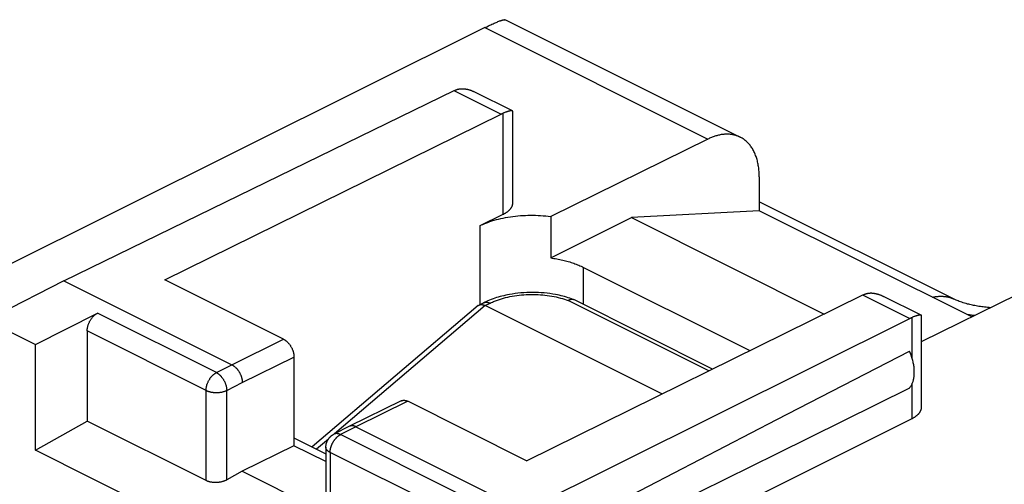
# Model space of a CAD drawing. Units: millimetres. Extents: x -20.3 to 18.1, y -24.7 to 26.8.
# Drawn here: x -11.4 to 2, y 20.4 to 26.8 of the extents above; entities that cross this region are included whole.
import ezdxf

# ---------------------------------------------------------------- set-up
doc = ezdxf.new("R2010")
doc.units = ezdxf.units.MM
doc.header["$LTSCALE"] = 16.335
doc.layers.get('0').update_dxf_attribs({"linetype": 'CONTINUOUS'})

msp = doc.modelspace()

# ---------------------------------------------------------------- linework, layer by layer
at = {"color": 7, "linetype": 'CONTINUOUS'}
for p, q in [((-4.784, 26.768), (-1.573, 25.162)), ((-5.067, 26.661), (-12.101, 23.154)), ((-5.067, 26.661), (-2.016, 25.136)), ((-4.847, 25.478), (-5.488, 25.798)), ((-4.688, 25.522), (-5.203, 25.78)), ((-4.816, 24.107), (-4.816, 25.491)), ((-4.683, 24.266), (-4.683, 25.514)), ((-2.016, 25.136), (-4.166, 24.077)), ((-1.313, 24.622), (-1.313, 24.157)), ((1.354, 22.946), (-1.313, 24.279)), ((-5.132, 23.952), (-4.816, 24.107)), ((-1.313, 24.157), (-3.062, 24.063)), ((1.595, 22.703), (-1.313, 24.157)), ((-4.166, 24.077), (-4.166, 23.511)), ((-4.166, 23.511), (-3.062, 24.063)), ((-3.062, 24.063), (-0.424, 22.743)), ((-5.132, 22.873), (-5.132, 23.952)), ((-3.718, 22.873), (-3.718, 23.381)), ((-3.718, 23.381), (-1.44, 22.242)), ((-10.824, 23.199), (-11.879, 22.658)), ((-10.824, 23.199), (-8.526, 22.05)), ((-7.819, 22.398), (-9.445, 23.211)), ((-5.146, 22.866), (-5.085, 22.897)), ((-2.003, 21.965), (-3.926, 22.927)), ((-1.952, 21.99), (-3.842, 22.935)), ((0.744, 22.682), (0.103, 23.003)), ((0.902, 22.727), (0.387, 22.985)), ((0.907, 22.365), (2.226, 23.015)), ((-5.158, 22.858), (-7.43, 20.924)), ((-5.061, 22.858), (-7.123, 21.103)), ((-5.061, 22.858), (-4.995, 22.891)), ((-2.644, 21.649), (-5.061, 22.858)), ((-11.879, 22.658), (-11.213, 22.325)), ((-11.213, 22.325), (-10.365, 22.755)), ((-8.739, 21.942), (-10.365, 22.755)), ((0.777, 22.144), (0.777, 22.697)), ((0.907, 21.471), (0.907, 22.719)), ((1.548, 22.732), (1.531, 22.735)), ((-10.506, 22.511), (-10.506, 21.278)), ((-8.879, 21.698), (-10.506, 22.511)), ((-8.526, 22.05), (-7.819, 22.398)), ((-11.213, 20.879), (-11.213, 22.325)), ((-8.384, 21.806), (-7.677, 22.154)), ((-7.677, 22.154), (-7.677, 20.942)), ((-8.739, 21.942), (-8.526, 22.05)), ((-8.879, 20.465), (-8.879, 21.698)), ((-8.597, 21.698), (-8.384, 21.806)), ((-8.597, 20.474), (-8.597, 21.698)), ((0.777, 21.313), (0.777, 21.787)), ((-6.211, 21.555), (-6.918, 21.207)), ((-6.122, 21.55), (-6.829, 21.201)), ((-4.495, 20.736), (-6.122, 21.55)), ((-4.531, 18.666), (0.777, 21.313)), ((-11.213, 20.879), (-10.506, 21.278)), ((-8.879, 20.465), (-10.506, 21.278)), ((-6.919, 21.207), (-7.131, 21.099)), ((-6.829, 21.201), (-7.043, 21.093)), ((-6.918, 21.207), (-6.919, 21.207)), ((-6.829, 21.201), (-4.531, 20.052)), ((-7.677, 21.048), (-7.241, 20.83)), ((-7.206, 21.032), (-7.369, 20.894)), ((-5.415, 20.28), (-7.042, 21.093)), ((-6.263, 18.404), (-11.213, 20.879)), ((-7.677, 20.942), (-8.384, 20.593)), ((-7.241, 20.724), (-7.677, 20.942)), ((-7.241, 20.92), (-7.241, 19.689)), ((-7.182, 20.85), (-7.182, 19.616)), ((-5.727, 20.122), (-7.182, 20.85)), ((-8.384, 20.593), (-8.597, 20.474)), ((-8.384, 20.593), (-7.241, 20.022))]:
    msp.add_line(p, q, dxfattribs=at)
for points in [[(-5.067, 26.661), (-5.041, 26.674), (-5.016, 26.686), (-5, 26.694), (-4.984, 26.701), (-4.969, 26.708), (-4.954, 26.715), (-4.94, 26.721), (-4.926, 26.727), (-4.913, 26.733), (-4.9, 26.738), (-4.887, 26.743), (-4.876, 26.748), (-4.865, 26.752), (-4.854, 26.756), (-4.847, 26.758), (-4.839, 26.76), (-4.832, 26.763), (-4.825, 26.764), (-4.82, 26.766), (-4.814, 26.767), (-4.808, 26.768), (-4.803, 26.769), (-4.801, 26.769), (-4.799, 26.769), (-4.797, 26.77), (-4.795, 26.77), (-4.793, 26.77), (-4.791, 26.769), (-4.789, 26.769), (-4.787, 26.769), (-4.785, 26.768), (-4.783, 26.767)], [(-10.824, 23.199), (-5.485, 25.799), (-5.482, 25.801), (-5.48, 25.802), (-5.477, 25.803), (-5.474, 25.805), (-5.471, 25.806), (-5.468, 25.807), (-5.466, 25.808), (-5.463, 25.809), (-5.46, 25.81), (-5.457, 25.811), (-5.455, 25.812)], [(-5.455, 25.812), (-5.453, 25.813), (-5.451, 25.814), (-5.45, 25.814), (-5.448, 25.815), (-5.446, 25.815), (-5.444, 25.816), (-5.443, 25.816), (-5.441, 25.817), (-5.439, 25.817), (-5.438, 25.818), (-5.436, 25.818), (-5.434, 25.819), (-5.432, 25.819)], [(-5.432, 25.819), (-5.429, 25.82), (-5.427, 25.821), (-5.424, 25.821), (-5.421, 25.822), (-5.417, 25.822), (-5.414, 25.823), (-5.411, 25.823), (-5.407, 25.824), (-5.404, 25.824), (-5.401, 25.825), (-5.397, 25.825), (-5.394, 25.825), (-5.39, 25.825), (-5.387, 25.826), (-5.384, 25.826), (-5.38, 25.826), (-5.376, 25.826), (-5.372, 25.826), (-5.369, 25.826), (-5.365, 25.826), (-5.361, 25.825), (-5.357, 25.825)], [(-5.357, 25.825), (-5.353, 25.825), (-5.348, 25.825), (-5.344, 25.824), (-5.337, 25.823), (-5.331, 25.822), (-5.325, 25.821), (-5.319, 25.82), (-5.313, 25.819), (-5.306, 25.818), (-5.3, 25.816), (-5.294, 25.815), (-5.289, 25.813), (-5.283, 25.811), (-5.277, 25.81), (-5.271, 25.808), (-5.265, 25.806), (-5.259, 25.804), (-5.254, 25.802), (-5.247, 25.799), (-5.241, 25.797), (-5.234, 25.794), (-5.228, 25.791), (-5.222, 25.789), (-5.216, 25.786), (-5.209, 25.783), (-5.203, 25.78)], [(-9.445, 23.211), (-4.844, 25.479), (-4.842, 25.48), (-4.839, 25.481), (-4.837, 25.483), (-4.834, 25.484), (-4.831, 25.485), (-4.829, 25.486), (-4.826, 25.487), (-4.824, 25.488), (-4.821, 25.489), (-4.818, 25.49), (-4.816, 25.491)], [(-4.734, 25.519), (-4.739, 25.517), (-4.744, 25.516), (-4.749, 25.515), (-4.753, 25.513), (-4.758, 25.512), (-4.763, 25.51), (-4.769, 25.508), (-4.774, 25.506), (-4.78, 25.505), (-4.785, 25.503), (-4.793, 25.5), (-4.8, 25.497), (-4.808, 25.494), (-4.816, 25.491)], [(-4.688, 25.522), (-4.688, 25.522), (-4.689, 25.523), (-4.689, 25.523), (-4.69, 25.523), (-4.691, 25.523), (-4.691, 25.524), (-4.692, 25.524), (-4.693, 25.524), (-4.693, 25.524), (-4.694, 25.524), (-4.694, 25.524), (-4.695, 25.524), (-4.696, 25.524), (-4.696, 25.524), (-4.697, 25.524), (-4.698, 25.524), (-4.698, 25.524), (-4.699, 25.524), (-4.701, 25.524), (-4.703, 25.524), (-4.704, 25.524), (-4.706, 25.524), (-4.708, 25.524), (-4.709, 25.524), (-4.711, 25.523), (-4.713, 25.523), (-4.715, 25.523), (-4.717, 25.523), (-4.719, 25.522), (-4.721, 25.522), (-4.723, 25.521), (-4.726, 25.521), (-4.728, 25.52), (-4.73, 25.52), (-4.732, 25.519), (-4.734, 25.519)], [(-4.683, 25.514), (-4.683, 25.514), (-4.683, 25.515), (-4.683, 25.515), (-4.683, 25.515), (-4.683, 25.515), (-4.683, 25.516), (-4.683, 25.516), (-4.683, 25.516), (-4.683, 25.516), (-4.683, 25.516), (-4.683, 25.517), (-4.683, 25.517), (-4.684, 25.517), (-4.684, 25.517), (-4.684, 25.518), (-4.684, 25.518), (-4.684, 25.518), (-4.684, 25.518), (-4.684, 25.518), (-4.684, 25.519), (-4.684, 25.519), (-4.685, 25.519), (-4.685, 25.519), (-4.685, 25.519), (-4.685, 25.52), (-4.685, 25.52), (-4.685, 25.52), (-4.686, 25.52), (-4.686, 25.52), (-4.686, 25.521), (-4.686, 25.521), (-4.686, 25.521), (-4.686, 25.521), (-4.687, 25.521), (-4.687, 25.521), (-4.687, 25.521), (-4.687, 25.522), (-4.687, 25.522), (-4.688, 25.522), (-4.688, 25.522), (-4.688, 25.522)], [(-1.573, 25.162), (-1.583, 25.167), (-1.593, 25.172), (-1.603, 25.176), (-1.613, 25.179), (-1.623, 25.183), (-1.633, 25.186), (-1.644, 25.189), (-1.654, 25.192), (-1.665, 25.194), (-1.675, 25.196), (-1.686, 25.198), (-1.697, 25.2), (-1.708, 25.201), (-1.719, 25.202), (-1.73, 25.203), (-1.742, 25.203), (-1.753, 25.203), (-1.765, 25.203), (-1.776, 25.203), (-1.787, 25.202), (-1.799, 25.201), (-1.811, 25.2), (-1.823, 25.198), (-1.835, 25.197), (-1.847, 25.194), (-1.858, 25.192), (-1.87, 25.189), (-1.882, 25.186), (-1.895, 25.183), (-1.907, 25.18), (-1.919, 25.176), (-1.931, 25.172), (-1.943, 25.168), (-1.955, 25.163), (-1.968, 25.158), (-1.98, 25.153), (-1.992, 25.147), (-2.004, 25.142), (-2.016, 25.136)], [(-1.313, 24.622), (-1.314, 24.639), (-1.314, 24.657), (-1.315, 24.675), (-1.316, 24.692), (-1.317, 24.71), (-1.319, 24.727), (-1.321, 24.743), (-1.323, 24.76), (-1.326, 24.777), (-1.329, 24.793), (-1.332, 24.809), (-1.335, 24.825), (-1.339, 24.84), (-1.343, 24.856), (-1.348, 24.871), (-1.352, 24.886), (-1.357, 24.9), (-1.363, 24.914), (-1.368, 24.928), (-1.374, 24.942), (-1.38, 24.955), (-1.386, 24.968), (-1.393, 24.981), (-1.4, 24.994), (-1.407, 25.006), (-1.415, 25.018), (-1.423, 25.029), (-1.431, 25.04), (-1.439, 25.051), (-1.448, 25.062), (-1.456, 25.072), (-1.465, 25.082), (-1.474, 25.091), (-1.484, 25.1), (-1.494, 25.109), (-1.504, 25.117), (-1.514, 25.125), (-1.524, 25.133), (-1.535, 25.14), (-1.546, 25.147), (-1.555, 25.153), (-1.564, 25.158), (-1.573, 25.162)], [(-4.816, 24.107), (-4.809, 24.111), (-4.803, 24.114), (-4.797, 24.117), (-4.79, 24.121), (-4.784, 24.125), (-4.778, 24.128), (-4.773, 24.132), (-4.767, 24.136), (-4.762, 24.139), (-4.757, 24.143), (-4.751, 24.147), (-4.746, 24.152), (-4.742, 24.155), (-4.739, 24.158), (-4.735, 24.162), (-4.731, 24.165), (-4.727, 24.169), (-4.724, 24.173), (-4.72, 24.177), (-4.717, 24.18), (-4.714, 24.184), (-4.712, 24.187), (-4.709, 24.191), (-4.706, 24.195), (-4.704, 24.199), (-4.701, 24.203), (-4.699, 24.207), (-4.697, 24.211), (-4.695, 24.214), (-4.693, 24.218), (-4.692, 24.222), (-4.69, 24.226), (-4.689, 24.231), (-4.688, 24.234), (-4.686, 24.238), (-4.686, 24.242), (-4.685, 24.246), (-4.684, 24.25), (-4.684, 24.254), (-4.683, 24.259), (-4.683, 24.262), (-4.683, 24.266)], [(-5.132, 23.952), (-5.113, 23.961), (-5.093, 23.97), (-5.074, 23.978), (-5.054, 23.986), (-5.026, 23.997), (-4.998, 24.007), (-4.969, 24.016), (-4.939, 24.026), (-4.909, 24.034), (-4.879, 24.042), (-4.847, 24.05), (-4.815, 24.056), (-4.783, 24.063), (-4.75, 24.069), (-4.717, 24.074), (-4.684, 24.078), (-4.649, 24.083), (-4.615, 24.086), (-4.581, 24.089), (-4.546, 24.091), (-4.512, 24.093), (-4.477, 24.094), (-4.442, 24.094), (-4.407, 24.094), (-4.372, 24.094), (-4.338, 24.092), (-4.303, 24.09), (-4.268, 24.088), (-4.234, 24.085), (-4.2, 24.081), (-4.166, 24.077)], [(-4.166, 23.511), (-4.145, 23.508), (-4.124, 23.504), (-4.103, 23.501), (-4.083, 23.497), (-4.062, 23.494), (-4.042, 23.49), (-4.022, 23.485), (-4.002, 23.481), (-3.983, 23.476), (-3.963, 23.471), (-3.944, 23.466), (-3.925, 23.461), (-3.906, 23.455), (-3.888, 23.449), (-3.869, 23.443), (-3.851, 23.437), (-3.834, 23.431), (-3.816, 23.424), (-3.799, 23.418), (-3.782, 23.411), (-3.766, 23.404), (-3.75, 23.396), (-3.733, 23.389), (-3.718, 23.381)], [(-3.847, 22.937), (-3.864, 22.944), (-3.881, 22.95), (-3.904, 22.958), (-3.927, 22.966), (-3.951, 22.974), (-3.975, 22.981), (-4, 22.987), (-4.024, 22.993), (-4.049, 22.999), (-4.074, 23.004), (-4.1, 23.009), (-4.138, 23.016), (-4.176, 23.022), (-4.215, 23.027), (-4.255, 23.031), (-4.294, 23.034), (-4.334, 23.036), (-4.374, 23.038), (-4.413, 23.038), (-4.453, 23.038), (-4.493, 23.036), (-4.533, 23.034), (-4.573, 23.031), (-4.613, 23.027), (-4.652, 23.023), (-4.691, 23.017), (-4.73, 23.01), (-4.756, 23.005), (-4.781, 23), (-4.807, 22.994), (-4.832, 22.988), (-4.857, 22.982), (-4.882, 22.975), (-4.906, 22.968), (-4.93, 22.96), (-4.954, 22.952), (-4.978, 22.943), (-5.001, 22.934), (-5.024, 22.925), (-5.044, 22.916), (-5.065, 22.906), (-5.085, 22.897)], [(0.156, 23.024), (0.159, 23.024), (0.162, 23.025), (0.165, 23.026), (0.168, 23.026), (0.171, 23.027), (0.175, 23.027), (0.178, 23.028), (0.181, 23.028), (0.185, 23.029), (0.188, 23.029), (0.191, 23.03), (0.195, 23.03), (0.198, 23.03), (0.202, 23.03), (0.205, 23.03), (0.209, 23.031), (0.212, 23.031), (0.216, 23.031), (0.22, 23.031), (0.224, 23.031), (0.228, 23.03), (0.231, 23.03)], [(0.231, 23.03), (0.236, 23.03), (0.24, 23.029), (0.245, 23.029), (0.251, 23.028), (0.258, 23.027), (0.264, 23.026), (0.27, 23.025), (0.276, 23.024), (0.282, 23.023), (0.288, 23.021), (0.294, 23.02), (0.3, 23.018), (0.306, 23.017), (0.312, 23.015), (0.318, 23.013), (0.324, 23.011), (0.329, 23.009), (0.335, 23.007), (0.342, 23.005), (0.348, 23.002), (0.354, 23), (0.361, 22.997), (0.367, 22.994), (0.373, 22.991), (0.379, 22.988), (0.386, 22.985), (0.387, 22.985)], [(-5.083, 22.897), (-5.081, 22.898), (-5.079, 22.899), (-5.077, 22.9), (-5.075, 22.901), (-5.072, 22.901), (-5.07, 22.902), (-5.068, 22.903), (-5.066, 22.903), (-5.063, 22.904), (-5.061, 22.904), (-5.059, 22.904), (-5.056, 22.905), (-5.054, 22.905), (-5.052, 22.905), (-5.049, 22.905), (-5.047, 22.905), (-5.044, 22.905), (-5.042, 22.905), (-5.039, 22.904), (-5.037, 22.904), (-5.034, 22.904), (-5.032, 22.903), (-5.029, 22.903), (-5.026, 22.902), (-5.024, 22.902), (-5.021, 22.901), (-5.019, 22.9), (-5.016, 22.9), (-5.014, 22.899), (-5.011, 22.898), (-5.008, 22.897), (-5.005, 22.896), (-5.003, 22.895), (-5, 22.893), (-4.998, 22.892), (-4.995, 22.891)], [(-4.995, 22.891), (-4.979, 22.899), (-4.963, 22.906), (-4.947, 22.913), (-4.921, 22.924), (-4.895, 22.934), (-4.868, 22.943), (-4.84, 22.952), (-4.811, 22.96), (-4.783, 22.968), (-4.753, 22.975), (-4.723, 22.981), (-4.692, 22.987), (-4.661, 22.992), (-4.63, 22.997), (-4.598, 23.001), (-4.566, 23.004), (-4.534, 23.007), (-4.501, 23.009), (-4.469, 23.01), (-4.436, 23.011), (-4.404, 23.011), (-4.372, 23.011), (-4.339, 23.009), (-4.307, 23.007), (-4.275, 23.005), (-4.244, 23.002), (-4.212, 22.998), (-4.181, 22.994), (-4.15, 22.988), (-4.12, 22.983), (-4.091, 22.976), (-4.062, 22.97), (-4.033, 22.962), (-4.006, 22.954), (-3.978, 22.946), (-3.952, 22.937), (-3.926, 22.927)], [(-4.495, 20.736), (0.105, 23.004), (0.108, 23.005), (0.111, 23.007), (0.113, 23.008), (0.116, 23.009), (0.118, 23.01), (0.121, 23.011), (0.124, 23.012), (0.126, 23.013), (0.129, 23.014), (0.131, 23.015), (0.134, 23.016)], [(-3.848, 22.938), (-3.85, 22.938), (-3.852, 22.939), (-3.854, 22.94), (-3.856, 22.94), (-3.858, 22.941), (-3.86, 22.941), (-3.862, 22.941), (-3.864, 22.942), (-3.866, 22.942), (-3.868, 22.942), (-3.87, 22.942), (-3.872, 22.942), (-3.874, 22.942), (-3.876, 22.942), (-3.879, 22.942), (-3.881, 22.942), (-3.883, 22.942), (-3.885, 22.942), (-3.887, 22.941), (-3.89, 22.941), (-3.892, 22.94), (-3.894, 22.94), (-3.896, 22.939), (-3.898, 22.939), (-3.901, 22.938), (-3.903, 22.937), (-3.905, 22.936), (-3.908, 22.936), (-3.91, 22.935), (-3.912, 22.934), (-3.915, 22.933), (-3.917, 22.932), (-3.919, 22.93), (-3.922, 22.929), (-3.924, 22.928), (-3.926, 22.927)], [(-3.842, 22.935), (-3.843, 22.936), (-3.843, 22.936), (-3.844, 22.936), (-3.844, 22.936), (-3.845, 22.936), (-3.845, 22.937), (-3.846, 22.937), (-3.846, 22.937), (-3.847, 22.937), (-3.847, 22.937)], [(0.134, 23.016), (0.136, 23.017), (0.137, 23.018), (0.139, 23.018), (0.141, 23.019), (0.142, 23.019), (0.144, 23.02), (0.146, 23.021), (0.148, 23.021), (0.149, 23.022), (0.151, 23.022), (0.153, 23.023), (0.154, 23.023), (0.156, 23.024)], [(1.056, 22.972), (1.065, 22.974), (1.073, 22.976), (1.082, 22.978), (1.09, 22.979), (1.099, 22.981), (1.108, 22.982), (1.118, 22.983), (1.127, 22.984), (1.136, 22.985), (1.145, 22.986), (1.154, 22.986), (1.163, 22.986), (1.172, 22.987), (1.181, 22.987), (1.19, 22.986), (1.199, 22.986), (1.207, 22.985), (1.216, 22.985), (1.225, 22.984), (1.233, 22.983), (1.242, 22.981), (1.25, 22.98), (1.259, 22.978), (1.267, 22.976), (1.275, 22.974), (1.283, 22.972), (1.292, 22.97), (1.3, 22.968), (1.308, 22.965), (1.315, 22.962), (1.323, 22.959), (1.331, 22.956), (1.339, 22.953), (1.346, 22.949)], [(1.851, 22.83), (1.831, 22.832), (1.811, 22.833), (1.79, 22.835), (1.77, 22.838), (1.75, 22.84), (1.73, 22.843), (1.711, 22.845), (1.691, 22.848), (1.673, 22.851), (1.655, 22.854), (1.636, 22.858), (1.619, 22.861), (1.602, 22.865), (1.585, 22.869), (1.569, 22.872), (1.553, 22.876), (1.537, 22.88), (1.516, 22.886), (1.494, 22.892), (1.475, 22.898), (1.456, 22.904), (1.439, 22.91), (1.422, 22.916), (1.408, 22.922), (1.394, 22.927), (1.381, 22.933), (1.369, 22.938), (1.362, 22.942), (1.346, 22.949)], [(-5.158, 22.858), (-5.157, 22.859), (-5.157, 22.859), (-5.156, 22.86), (-5.156, 22.86), (-5.155, 22.86), (-5.154, 22.861), (-5.154, 22.861), (-5.153, 22.862), (-5.152, 22.862), (-5.152, 22.863), (-5.151, 22.863), (-5.15, 22.864), (-5.15, 22.864), (-5.149, 22.864), (-5.148, 22.865), (-5.147, 22.865), (-5.147, 22.866), (-5.146, 22.866)], [(-5.146, 22.866), (-5.145, 22.866), (-5.144, 22.867), (-5.142, 22.868), (-5.14, 22.868), (-5.139, 22.869), (-5.137, 22.87), (-5.135, 22.87), (-5.134, 22.87), (-5.132, 22.871), (-5.13, 22.871), (-5.128, 22.872), (-5.126, 22.872), (-5.124, 22.872), (-5.123, 22.872), (-5.121, 22.872), (-5.118, 22.873), (-5.116, 22.873), (-5.114, 22.873), (-5.112, 22.873), (-5.109, 22.872), (-5.107, 22.872), (-5.104, 22.872), (-5.102, 22.872), (-5.1, 22.871), (-5.097, 22.871), (-5.095, 22.87), (-5.092, 22.87), (-5.09, 22.869), (-5.087, 22.868), (-5.085, 22.868), (-5.082, 22.867), (-5.079, 22.866), (-5.077, 22.865), (-5.074, 22.864), (-5.072, 22.863), (-5.069, 22.862), (-5.066, 22.86), (-5.064, 22.859), (-5.061, 22.858)], [(-10.506, 22.511), (-10.506, 22.517), (-10.506, 22.522), (-10.505, 22.528), (-10.505, 22.534), (-10.504, 22.539), (-10.503, 22.546), (-10.502, 22.554), (-10.501, 22.561), (-10.499, 22.568), (-10.497, 22.575), (-10.495, 22.583), (-10.493, 22.59), (-10.491, 22.597), (-10.488, 22.605), (-10.485, 22.612), (-10.482, 22.619), (-10.479, 22.626), (-10.476, 22.633), (-10.472, 22.64), (-10.469, 22.647), (-10.465, 22.654), (-10.461, 22.661), (-10.457, 22.667), (-10.452, 22.674), (-10.448, 22.68), (-10.443, 22.686), (-10.439, 22.692), (-10.434, 22.698), (-10.429, 22.704), (-10.424, 22.709), (-10.419, 22.714), (-10.414, 22.719), (-10.409, 22.724), (-10.405, 22.728), (-10.4, 22.732), (-10.396, 22.735), (-10.392, 22.738), (-10.387, 22.742), (-10.383, 22.744), (-10.379, 22.747), (-10.374, 22.75), (-10.37, 22.752), (-10.365, 22.755)], [(-4.531, 20.052), (0.746, 22.684), (0.749, 22.685), (0.752, 22.686), (0.755, 22.688), (0.757, 22.689), (0.76, 22.69), (0.763, 22.691), (0.766, 22.692), (0.768, 22.694), (0.771, 22.695), (0.774, 22.696), (0.777, 22.697)], [(0.857, 22.724), (0.852, 22.722), (0.848, 22.721), (0.843, 22.72), (0.838, 22.718), (0.834, 22.717), (0.828, 22.715), (0.823, 22.714), (0.818, 22.712), (0.812, 22.71), (0.807, 22.708), (0.799, 22.705), (0.792, 22.703), (0.784, 22.7), (0.777, 22.697)], [(0.902, 22.727), (0.902, 22.727), (0.901, 22.728), (0.901, 22.728), (0.9, 22.728), (0.9, 22.728), (0.899, 22.728), (0.899, 22.728), (0.898, 22.729), (0.897, 22.729), (0.897, 22.729), (0.896, 22.729), (0.896, 22.729), (0.895, 22.729), (0.894, 22.729), (0.894, 22.729), (0.893, 22.729), (0.893, 22.729), (0.892, 22.729), (0.89, 22.729), (0.889, 22.729), (0.887, 22.729), (0.886, 22.729), (0.884, 22.729), (0.883, 22.729), (0.881, 22.728), (0.88, 22.728), (0.878, 22.728), (0.877, 22.728), (0.875, 22.728), (0.873, 22.727), (0.871, 22.727), (0.869, 22.726), (0.867, 22.726), (0.865, 22.726), (0.863, 22.725), (0.861, 22.725), (0.859, 22.724), (0.857, 22.724)], [(0.907, 22.719), (0.907, 22.719), (0.907, 22.719), (0.907, 22.72), (0.907, 22.72), (0.907, 22.72), (0.907, 22.72), (0.907, 22.721), (0.907, 22.721), (0.907, 22.721), (0.907, 22.721), (0.907, 22.722), (0.907, 22.722), (0.907, 22.722), (0.907, 22.722), (0.907, 22.722), (0.907, 22.723), (0.906, 22.723), (0.906, 22.723), (0.906, 22.723), (0.906, 22.723), (0.906, 22.724), (0.906, 22.724), (0.906, 22.724), (0.905, 22.724), (0.905, 22.725), (0.905, 22.725), (0.905, 22.725), (0.905, 22.725), (0.905, 22.725), (0.904, 22.725), (0.904, 22.726), (0.904, 22.726), (0.904, 22.726), (0.904, 22.726), (0.903, 22.726), (0.903, 22.726), (0.903, 22.727), (0.903, 22.727), (0.903, 22.727), (0.902, 22.727)], [(1.63, 22.721), (1.616, 22.723), (1.603, 22.724), (1.589, 22.726), (1.576, 22.728), (1.562, 22.73), (1.548, 22.732)], [(-7.819, 22.398), (-7.814, 22.396), (-7.81, 22.393), (-7.805, 22.391), (-7.801, 22.388), (-7.797, 22.385), (-7.792, 22.382), (-7.788, 22.378), (-7.783, 22.375), (-7.779, 22.371), (-7.775, 22.368), (-7.77, 22.363), (-7.765, 22.358), (-7.76, 22.353), (-7.755, 22.347), (-7.75, 22.341), (-7.745, 22.336), (-7.74, 22.33), (-7.736, 22.323), (-7.731, 22.317), (-7.727, 22.311), (-7.723, 22.304), (-7.719, 22.297), (-7.715, 22.291), (-7.711, 22.284), (-7.708, 22.277), (-7.704, 22.27), (-7.701, 22.262), (-7.698, 22.255), (-7.695, 22.248), (-7.693, 22.241), (-7.69, 22.233), (-7.688, 22.226), (-7.686, 22.219), (-7.684, 22.211), (-7.683, 22.204), (-7.681, 22.197), (-7.68, 22.189), (-7.679, 22.182), (-7.679, 22.177), (-7.678, 22.171), (-7.678, 22.165), (-7.677, 22.16), (-7.677, 22.154)], [(-4.531, 19.505), (-2.83, 20.388), (-1.073, 21.298), (0.742, 22.235)], [(0.742, 21.731), (0.747, 21.737), (0.752, 21.744), (0.756, 21.751), (0.761, 21.758), (0.765, 21.765), (0.769, 21.772), (0.773, 21.78), (0.777, 21.788), (0.78, 21.796), (0.784, 21.804), (0.787, 21.813), (0.79, 21.822), (0.792, 21.831), (0.795, 21.84), (0.797, 21.849), (0.8, 21.861), (0.802, 21.873), (0.804, 21.885), (0.805, 21.898), (0.806, 21.911), (0.807, 21.924), (0.808, 21.937), (0.808, 21.95), (0.808, 21.964), (0.807, 21.977), (0.806, 21.991), (0.805, 22.005), (0.804, 22.019), (0.802, 22.034), (0.8, 22.048), (0.797, 22.062), (0.794, 22.077), (0.791, 22.091), (0.787, 22.106), (0.784, 22.12), (0.779, 22.135), (0.775, 22.149), (0.77, 22.164), (0.765, 22.178), (0.76, 22.192), (0.754, 22.207), (0.748, 22.221), (0.742, 22.235)], [(-8.526, 22.05), (-8.521, 22.047), (-8.517, 22.045), (-8.512, 22.042), (-8.507, 22.039), (-8.503, 22.036), (-8.498, 22.032), (-8.494, 22.029), (-8.489, 22.025), (-8.485, 22.022), (-8.48, 22.018), (-8.476, 22.014), (-8.472, 22.009), (-8.467, 22.005), (-8.463, 22), (-8.459, 21.996), (-8.455, 21.991), (-8.451, 21.986), (-8.447, 21.981), (-8.444, 21.976), (-8.44, 21.971), (-8.436, 21.965), (-8.433, 21.96), (-8.429, 21.954), (-8.426, 21.949), (-8.423, 21.943), (-8.42, 21.937), (-8.417, 21.932), (-8.414, 21.926), (-8.411, 21.92), (-8.408, 21.914), (-8.406, 21.908), (-8.403, 21.902), (-8.401, 21.896), (-8.399, 21.89), (-8.397, 21.884), (-8.395, 21.877), (-8.394, 21.871), (-8.392, 21.865), (-8.391, 21.859), (-8.389, 21.853), (-8.388, 21.847), (-8.387, 21.841), (-8.386, 21.835), (-8.386, 21.829), (-8.385, 21.823), (-8.385, 21.817), (-8.385, 21.812), (-8.384, 21.806)], [(-8.879, 21.698), (-8.879, 21.704), (-8.879, 21.709), (-8.879, 21.715), (-8.878, 21.72), (-8.878, 21.726), (-8.877, 21.733), (-8.876, 21.741), (-8.874, 21.748), (-8.873, 21.755), (-8.871, 21.762), (-8.869, 21.77), (-8.867, 21.777), (-8.864, 21.784), (-8.862, 21.791), (-8.859, 21.799), (-8.856, 21.806), (-8.853, 21.813), (-8.849, 21.82), (-8.846, 21.827), (-8.842, 21.834), (-8.838, 21.841), (-8.834, 21.847), (-8.83, 21.854), (-8.826, 21.861), (-8.822, 21.867), (-8.817, 21.873), (-8.812, 21.879), (-8.808, 21.885), (-8.803, 21.891), (-8.798, 21.896), (-8.793, 21.901), (-8.788, 21.906), (-8.782, 21.911), (-8.778, 21.915), (-8.774, 21.918), (-8.77, 21.922), (-8.765, 21.925), (-8.761, 21.928), (-8.757, 21.931), (-8.752, 21.934), (-8.748, 21.937), (-8.743, 21.939), (-8.739, 21.942)], [(-8.739, 21.942), (-8.734, 21.939), (-8.729, 21.936), (-8.724, 21.933), (-8.719, 21.93), (-8.714, 21.926), (-8.709, 21.923), (-8.704, 21.919), (-8.699, 21.915), (-8.694, 21.91), (-8.689, 21.906), (-8.685, 21.901), (-8.68, 21.897), (-8.675, 21.892), (-8.671, 21.887), (-8.667, 21.881), (-8.662, 21.876), (-8.658, 21.87), (-8.654, 21.865), (-8.65, 21.859), (-8.646, 21.853), (-8.642, 21.847), (-8.639, 21.841), (-8.635, 21.835), (-8.632, 21.829), (-8.628, 21.822), (-8.625, 21.816), (-8.622, 21.809), (-8.62, 21.803), (-8.617, 21.796), (-8.614, 21.79), (-8.612, 21.783), (-8.61, 21.776), (-8.608, 21.77), (-8.606, 21.763), (-8.604, 21.756), (-8.603, 21.75), (-8.601, 21.743), (-8.6, 21.737), (-8.599, 21.73), (-8.598, 21.723), (-8.598, 21.717), (-8.597, 21.711), (-8.597, 21.704), (-8.597, 21.698)], [(-8.879, 21.698), (-8.874, 21.696), (-8.869, 21.693), (-8.863, 21.691), (-8.858, 21.689), (-8.852, 21.687), (-8.846, 21.685), (-8.84, 21.683), (-8.834, 21.681), (-8.827, 21.679), (-8.821, 21.678), (-8.814, 21.676), (-8.808, 21.675), (-8.801, 21.674), (-8.794, 21.673), (-8.787, 21.672), (-8.781, 21.671), (-8.774, 21.67), (-8.766, 21.67), (-8.759, 21.669), (-8.752, 21.669), (-8.743, 21.669), (-8.733, 21.669), (-8.724, 21.669), (-8.717, 21.669), (-8.71, 21.67), (-8.703, 21.67), (-8.696, 21.671), (-8.689, 21.672), (-8.682, 21.673), (-8.675, 21.674), (-8.668, 21.675), (-8.662, 21.676), (-8.655, 21.678), (-8.649, 21.679), (-8.642, 21.681), (-8.636, 21.683), (-8.63, 21.685), (-8.624, 21.687), (-8.618, 21.689), (-8.613, 21.691), (-8.607, 21.693), (-8.602, 21.696), (-8.597, 21.698)], [(0.742, 21.731), (-1.073, 20.832), (-2.83, 19.964), (-4.531, 19.127)], [(-6.211, 21.555), (-6.209, 21.556), (-6.207, 21.557), (-6.205, 21.558), (-6.203, 21.559), (-6.201, 21.56), (-6.199, 21.56), (-6.197, 21.561), (-6.195, 21.561), (-6.192, 21.562), (-6.19, 21.562), (-6.188, 21.563), (-6.186, 21.563), (-6.184, 21.563), (-6.181, 21.563), (-6.179, 21.563), (-6.177, 21.563), (-6.175, 21.563), (-6.172, 21.563), (-6.17, 21.563), (-6.168, 21.563), (-6.165, 21.563), (-6.163, 21.563), (-6.161, 21.562), (-6.158, 21.562), (-6.156, 21.562), (-6.153, 21.561), (-6.151, 21.56), (-6.149, 21.56), (-6.146, 21.559), (-6.144, 21.559), (-6.141, 21.558), (-6.138, 21.557), (-6.135, 21.556), (-6.133, 21.555), (-6.13, 21.553), (-6.127, 21.552), (-6.124, 21.551), (-6.122, 21.55)], [(0.777, 21.313), (0.783, 21.316), (0.789, 21.32), (0.795, 21.323), (0.802, 21.327), (0.808, 21.33), (0.814, 21.334), (0.819, 21.338), (0.825, 21.342), (0.83, 21.345), (0.835, 21.349), (0.84, 21.353), (0.846, 21.357), (0.849, 21.361), (0.853, 21.364), (0.857, 21.368), (0.861, 21.371), (0.864, 21.375), (0.868, 21.379), (0.871, 21.383), (0.874, 21.386), (0.877, 21.39), (0.88, 21.393), (0.882, 21.397), (0.885, 21.401), (0.888, 21.405), (0.89, 21.409), (0.892, 21.413), (0.894, 21.417), (0.896, 21.421), (0.898, 21.424), (0.899, 21.428), (0.901, 21.432), (0.902, 21.437), (0.903, 21.441), (0.904, 21.444), (0.905, 21.448), (0.906, 21.452), (0.906, 21.457), (0.907, 21.461), (0.907, 21.465), (0.907, 21.468), (0.907, 21.471)], [(-6.829, 21.201), (-6.831, 21.202), (-6.834, 21.204), (-6.837, 21.205), (-6.839, 21.206), (-6.842, 21.207), (-6.845, 21.208), (-6.847, 21.209), (-6.85, 21.21), (-6.852, 21.21), (-6.855, 21.211), (-6.858, 21.212), (-6.86, 21.212), (-6.863, 21.213), (-6.865, 21.213), (-6.868, 21.214), (-6.87, 21.214), (-6.873, 21.214), (-6.875, 21.215), (-6.878, 21.215), (-6.88, 21.215), (-6.883, 21.215), (-6.885, 21.215), (-6.888, 21.215), (-6.89, 21.215), (-6.893, 21.214), (-6.895, 21.214), (-6.897, 21.214), (-6.9, 21.213), (-6.902, 21.213), (-6.904, 21.212), (-6.906, 21.212), (-6.908, 21.211), (-6.911, 21.21), (-6.913, 21.209), (-6.915, 21.208), (-6.916, 21.208), (-6.918, 21.207)], [(-7.241, 20.92), (-7.241, 20.926), (-7.241, 20.931), (-7.24, 20.937), (-7.24, 20.942), (-7.239, 20.948), (-7.238, 20.953), (-7.237, 20.959), (-7.236, 20.964), (-7.235, 20.97), (-7.233, 20.975), (-7.232, 20.98), (-7.23, 20.986), (-7.228, 20.991), (-7.226, 20.996), (-7.224, 21.001), (-7.222, 21.006), (-7.219, 21.011), (-7.216, 21.016), (-7.214, 21.021), (-7.211, 21.026), (-7.208, 21.031), (-7.204, 21.036), (-7.201, 21.04), (-7.198, 21.045), (-7.194, 21.049), (-7.19, 21.053), (-7.187, 21.057), (-7.183, 21.061), (-7.179, 21.065), (-7.175, 21.069), (-7.171, 21.072), (-7.167, 21.076), (-7.163, 21.079), (-7.159, 21.082), (-7.154, 21.085), (-7.15, 21.088), (-7.145, 21.091), (-7.141, 21.094), (-7.136, 21.096), (-7.131, 21.099)], [(-7.156, 20.964), (-7.153, 20.97), (-7.15, 20.976), (-7.147, 20.981), (-7.144, 20.987), (-7.141, 20.992), (-7.138, 20.998), (-7.135, 21.003), (-7.132, 21.008), (-7.128, 21.013), (-7.125, 21.018), (-7.121, 21.023), (-7.117, 21.028), (-7.114, 21.033), (-7.11, 21.037), (-7.106, 21.042), (-7.102, 21.046), (-7.099, 21.049), (-7.096, 21.053), (-7.092, 21.056), (-7.089, 21.059), (-7.085, 21.063), (-7.082, 21.066), (-7.078, 21.069), (-7.075, 21.072), (-7.071, 21.074), (-7.068, 21.077), (-7.064, 21.08), (-7.06, 21.082), (-7.057, 21.085), (-7.053, 21.087), (-7.049, 21.089)], [(-7.042, 21.093), (-7.044, 21.094), (-7.047, 21.095), (-7.049, 21.097), (-7.052, 21.098), (-7.054, 21.099), (-7.057, 21.1), (-7.059, 21.101), (-7.062, 21.101), (-7.064, 21.102), (-7.067, 21.103), (-7.069, 21.104), (-7.072, 21.104), (-7.074, 21.105), (-7.077, 21.105), (-7.079, 21.106), (-7.082, 21.106), (-7.084, 21.106), (-7.086, 21.107), (-7.089, 21.107), (-7.091, 21.107), (-7.093, 21.107), (-7.096, 21.107), (-7.098, 21.107), (-7.101, 21.107), (-7.103, 21.107), (-7.105, 21.106), (-7.107, 21.106), (-7.109, 21.106), (-7.112, 21.105), (-7.114, 21.105), (-7.116, 21.104), (-7.118, 21.104), (-7.12, 21.103), (-7.122, 21.103), (-7.124, 21.102), (-7.126, 21.101), (-7.128, 21.1), (-7.13, 21.1), (-7.131, 21.099)], [(-7.049, 21.089), (-7.048, 21.09), (-7.048, 21.09), (-7.047, 21.09), (-7.046, 21.091), (-7.045, 21.091), (-7.044, 21.092), (-7.043, 21.092), (-7.043, 21.093)], [(-7.182, 20.85), (-7.185, 20.851), (-7.188, 20.852), (-7.191, 20.854), (-7.193, 20.855), (-7.196, 20.857), (-7.199, 20.859), (-7.201, 20.86), (-7.203, 20.862), (-7.206, 20.864), (-7.208, 20.865), (-7.21, 20.867), (-7.212, 20.869), (-7.214, 20.871), (-7.217, 20.872), (-7.218, 20.874), (-7.22, 20.875), (-7.221, 20.877), (-7.223, 20.879), (-7.224, 20.88), (-7.226, 20.882), (-7.227, 20.884), (-7.228, 20.885), (-7.23, 20.887), (-7.231, 20.889), (-7.232, 20.89), (-7.233, 20.892), (-7.234, 20.894), (-7.235, 20.895), (-7.236, 20.897), (-7.236, 20.899), (-7.237, 20.901), (-7.238, 20.902), (-7.238, 20.904), (-7.239, 20.906), (-7.239, 20.908), (-7.24, 20.91), (-7.24, 20.911), (-7.24, 20.913), (-7.241, 20.915), (-7.241, 20.917), (-7.241, 20.919), (-7.241, 20.92)], [(-7.182, 20.85), (-7.182, 20.854), (-7.182, 20.858), (-7.182, 20.862), (-7.182, 20.866), (-7.182, 20.869), (-7.181, 20.873), (-7.181, 20.877), (-7.18, 20.882), (-7.18, 20.886), (-7.179, 20.89), (-7.178, 20.894), (-7.177, 20.898), (-7.176, 20.902), (-7.176, 20.906), (-7.174, 20.911), (-7.173, 20.916), (-7.172, 20.921), (-7.17, 20.926), (-7.169, 20.931), (-7.167, 20.936), (-7.165, 20.94), (-7.164, 20.945), (-7.162, 20.95), (-7.16, 20.955), (-7.158, 20.96), (-7.156, 20.964)], [(-8.597, 20.474), (-8.602, 20.47), (-8.608, 20.467), (-8.614, 20.465), (-8.621, 20.462), (-8.627, 20.459), (-8.634, 20.457), (-8.641, 20.455), (-8.647, 20.452), (-8.654, 20.45), (-8.662, 20.448), (-8.669, 20.447), (-8.676, 20.445), (-8.684, 20.444), (-8.692, 20.442), (-8.699, 20.441), (-8.707, 20.44), (-8.715, 20.439), (-8.722, 20.439), (-8.73, 20.438), (-8.738, 20.438), (-8.746, 20.438), (-8.754, 20.438), (-8.762, 20.438), (-8.769, 20.438), (-8.777, 20.439), (-8.785, 20.439), (-8.792, 20.44), (-8.8, 20.441), (-8.807, 20.442), (-8.814, 20.443), (-8.822, 20.445), (-8.829, 20.447), (-8.836, 20.448), (-8.842, 20.45), (-8.849, 20.452), (-8.856, 20.454), (-8.862, 20.457), (-8.868, 20.459), (-8.874, 20.462), (-8.879, 20.465)]]:
    msp.add_lwpolyline(points, dxfattribs=at)

doc.saveas('drawing.dxf')
